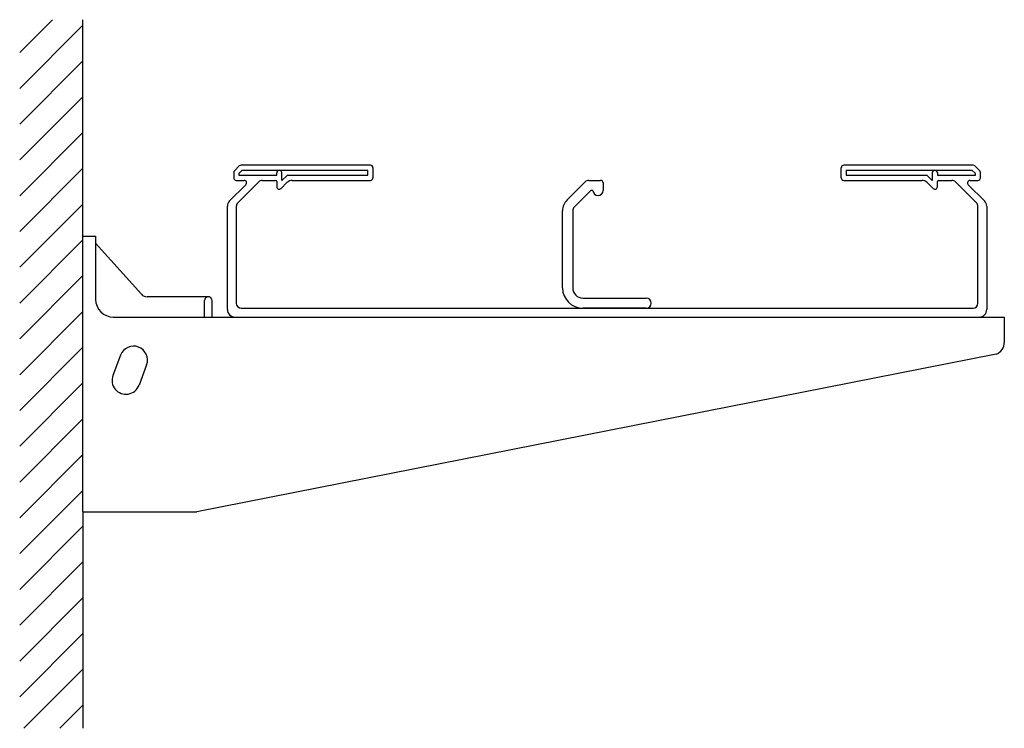
# Model space of a CAD drawing. Extents: x -216 to 173, y -16 to 264.
import ezdxf

# ---------------------------------------------------------------- set-up
doc = ezdxf.new("R2010")
doc.units = 0
doc.layers.get('0').update_dxf_attribs({"linetype": 'CONTINUOUS'})

msp = doc.modelspace()

# ---------------------------------------------------------------- linework, layer by layer
for p, q in [((-216.180825, 250.50965), (-203.190476, 263.5)), ((-216.180825, 236.367514), (-191.180825, 261.367514)), ((-191.186742, 178), (-191.180825, 263.5)), ((-216.180825, 222.225379), (-191.180825, 247.225379)), ((-216.180825, 208.083243), (-191.180825, 233.083243)), ((-216.180825, 193.941108), (-191.180825, 218.941108)), ((-216.180825, 179.798972), (-191.180825, 204.798972)), ((-131.625232, 203.085786), (-131.625232, 201)), ((-129.418125, 205.707107), (-131.332338, 203.792893)), ((-128.296805, 204), (-129.625232, 202.671573)), ((-129.625232, 202.671573), (-129.625232, 202)), ((-77.625232, 206), (-128.711018, 206)), ((-128.296805, 204), (-78.625232, 204)), ((-114.625232, 202), (-114.625232, 203)), ((-112.625232, 199.914214), (-112.625232, 203)), ((-78.625232, 202), (-78.625232, 204)), ((-76.625232, 205), (-76.625232, 201)), ((108.374768, 201), (108.374768, 205)), ((160.460555, 206), (109.374768, 206)), ((110.374768, 204), (160.046341, 204)), ((110.374768, 204), (110.374768, 202)), ((144.374768, 203), (144.374768, 199.914214)), ((146.374768, 203), (146.374768, 202)), ((161.374768, 202.671573), (160.046341, 204)), ((163.081875, 203.792893), (161.167662, 205.707107)), ((161.374768, 202), (161.374768, 202.671573)), ((163.374768, 201), (163.374768, 203.085786)), ((-130.625232, 200), (-127.539445, 200)), ((-130.043009, 191.136286), (-121.766356, 199.414214)), ((-129.625232, 202), (-114.625232, 202)), ((-120.352142, 200), (-115.125232, 200)), ((-114.625232, 199.5), (-114.625232, 197.5)), ((-112.918125, 196.792893), (-110.589698, 199.12132)), ((-112.625232, 199.914214), (-110.685892, 201.853553)), ((-110.332338, 202), (-78.625232, 202)), ((-108.468377, 200), (-77.625232, 200)), ((0.059625, 192.257359), (7.21648, 199.414214)), ((8.630693, 200), (13.302266, 200)), ((14.302266, 199), (14.302266, 196)), ((109.374768, 200), (140.217914, 200)), ((110.374768, 202), (142.081875, 202)), ((142.339234, 199.12132), (144.667662, 196.792893)), ((142.435429, 201.853553), (144.374768, 199.914214)), ((146.374768, 202), (161.374768, 202)), ((146.374768, 197.5), (146.374768, 199.5)), ((146.874768, 200), (152.101679, 200)), ((153.515892, 199.414214), (161.792546, 191.136286)), ((159.288982, 200), (162.374768, 200)), ((-133.246552, 191.87868), (-126.832338, 198.292893)), ((9.45912, 196), (2.888052, 189.428932)), ((10.302266, 196), (9.45912, 196)), ((158.581875, 198.292893), (164.996089, 191.87868)), ((-216.180825, 165.656836), (-191.180825, 190.656836)), ((-134.125232, 149), (-134.125232, 189.757359)), ((-130.628795, 189.722073), (-130.625232, 151.5)), ((-1.697734, 157.5), (-1.697734, 188.014719)), ((2.302266, 188.014719), (2.302266, 157.5)), ((162.374768, 151.5), (162.378332, 189.722073)), ((165.874768, 189.757359), (165.874768, 149)), ((-216.180825, 151.514701), (-191.180825, 176.514701)), ((-191.186742, 178), (-186.186742, 178)), ((-191.186742, 69), (-191.186742, 178)), ((-186.186742, 178), (-186.186742, 153)), ((-168.081012, 154.998255), (-186.186742, 175.209302)), ((-216.180825, 137.372565), (-191.180825, 162.372565)), ((-141.686742, 154), (-165.846506, 154)), ((-143.186742, 146), (-143.186742, 152.5)), ((-141.186742, 154), (-141.686742, 154)), ((-140.186742, 146), (-140.186742, 152.5)), ((6.302266, 153.5), (31.302266, 153.5)), ((-216.180825, 123.23043), (-191.180825, 148.23043)), ((-128.625232, 149.5), (160.374768, 149.5)), ((31.302266, 149.5), (6.302266, 149.5)), ((-179.186742, 146), (172.813258, 146)), ((-131.125232, 146), (162.874768, 146)), ((172.813258, 146), (172.813258, 136)), ((-216.180825, 109.088294), (-191.180825, 134.088294)), ((-176.336552, 130.931178), (-179.336552, 122.931178)), ((169.582182, 131.323366), (-146.186742, 69)), ((-166.036932, 127.068822), (-169.036932, 119.068822)), ((-216.180825, 94.946158), (-191.180825, 119.946158)), ((-216.180825, 80.804023), (-191.180825, 105.804023)), ((-216.180825, 66.661887), (-191.180825, 91.661887)), ((-216.180825, 52.519751), (-191.180825, 77.519751)), ((-191.186742, 69), (-191.180825, -16.5)), ((-191.186742, 69), (-146.186742, 69)), ((-216.180825, 38.377616), (-191.180825, 63.377616)), ((-216.180825, 24.23548), (-191.180825, 49.23548)), ((-216.180825, 10.093345), (-191.180825, 35.093345)), ((-216.180825, -4.048791), (-191.180825, 20.951209)), ((-214.489899, -16.5), (-191.180825, 6.809073)), ((-200.347763, -16.5), (-191.180825, -7.333062))]:
    msp.add_line(p, q)
for centre, radius, start, end in [((-130.625232, 203.085786), 1, 135, 180), ((-128.711018, 205), 1, 90, 135), ((-113.625232, 203), 1, 0, 180), ((-77.625232, 205), 1, 0, 90), ((109.374768, 205), 1, 90, 180), ((145.374768, 203), 1, 0, 180), ((160.460555, 205), 1, 45, 90), ((162.374768, 203.085786), 1, 0, 45), ((-130.625232, 201), 1, 180, 270), ((-127.539445, 199), 1, 315, 90), ((-120.352142, 198), 2, 90, 135), ((-115.125232, 199.5), 0.5, 0, 90), ((-110.332338, 201.5), 0.5, 90, 135), ((-108.468377, 197), 3, 90, 135), ((-77.625232, 201), 1, 270, 0), ((8.630693, 198), 2, 90, 135), ((13.302266, 199), 1, 0, 90), ((109.374768, 201), 1, 180, 270), ((140.217914, 197), 3, 45, 90), ((142.081875, 201.5), 0.5, 45, 90), ((146.874768, 199.5), 0.5, 90, 180), ((152.101679, 198), 2, 45, 90), ((159.288982, 199), 1, 90, 225), ((162.374768, 201), 1, 270, 0), ((-113.625232, 197.5), 1, 180, 315), ((12.302266, 196), 2, 180, 0), ((145.374768, 197.5), 1, 225, 0), ((-131.125232, 189.757359), 3, 135, 180), ((-128.628795, 189.722073), 2, 135, 180), ((4.302266, 188.014719), 6, 135, 180), ((160.378332, 189.722073), 2, 0, 45), ((162.874768, 189.757359), 3, 0, 45), ((4.302266, 188.014719), 2, 135, 180), ((6.302266, 157.5), 8, 180, 270), ((6.302266, 157.5), 4, 180, 270), ((-179.186742, 153), 7, 180, 270), ((-165.846506, 157), 3, 221.855043, 270), ((-141.686742, 152.5), 1.5, 0, 180), ((31.302266, 151.5), 2, 0, 90), ((-131.125232, 149), 3, 180, 270), ((-128.625232, 151.5), 2, 180, 270), ((31.302266, 151.5), 2, 270, 0), ((160.374768, 151.5), 2, 270, 0), ((162.874768, 149), 3, 270, 0), ((-171.186742, 129), 5.5, 339.443955, 159.443955), ((167.813258, 136), 5, 290.718978, 0), ((-174.186742, 121), 5.5, 159.443955, 339.443955)]:
    msp.add_arc(centre, radius, start, end)

doc.saveas('drawing.dxf')
